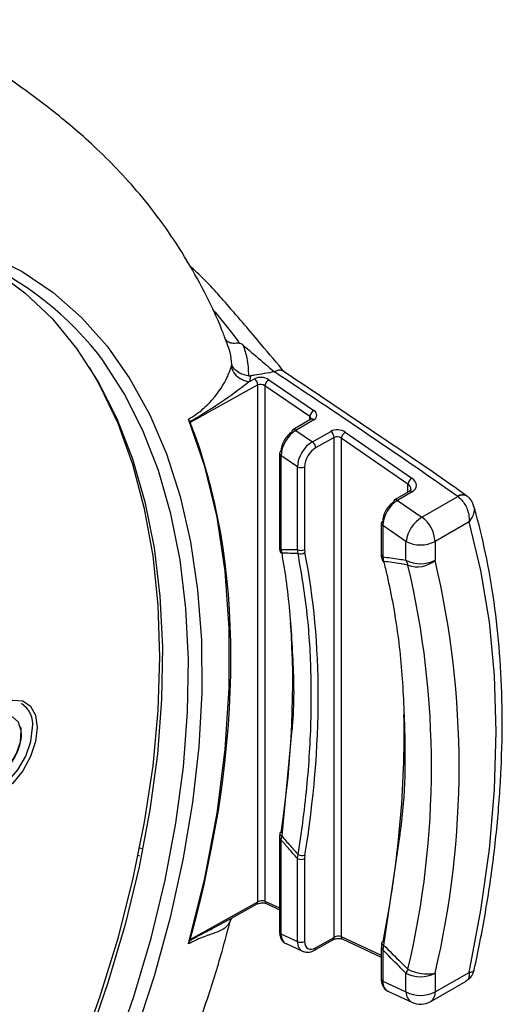
# Model space of a CAD drawing. Extents: x 1.9 to 43.1, y 1 to 30.9.
# Drawn here: x 14.7 to 15.8, y 20.7 to 22.9 of the extents above; entities that cross this region are included whole.
import ezdxf

# ---------------------------------------------------------------- set-up
doc = ezdxf.new("R2010")
doc.units = 0
doc.header["$MEASUREMENT"] = 0
doc.layers.add('OBJECT', color=7, linetype='CONTINUOUS')

msp = doc.modelspace()

# ---------------------------------------------------------------- linework, layer by layer
at = {"layer": 'OBJECT'}
for p, q in [((15.1485, 22.2094), (15.1449, 22.2195)), ((15.1484, 22.2093), (15.1463, 22.2149)), ((15.1574, 22.1565), (15.1588, 22.1625)), ((15.1962, 22.1373), (15.2007, 22.1373)), ((15.2007, 22.1373), (15.1986, 22.1244)), ((15.1986, 22.1244), (15.2098, 22.1306)), ((15.242, 22.1286), (15.3423, 22.0595)), ((15.2748, 22.1473), (15.2746, 22.1474)), ((15.217, 22.1169), (15.0661, 22.0331)), ((15.217, 20.9611), (15.217, 22.1169)), ((15.3334, 22.046), (15.2331, 22.115)), ((15.2331, 22.115), (15.2331, 20.9628)), ((15.0654, 22.0345), (15.0625, 22.0405)), ((15.3358, 22.0401), (15.2955, 22.0163)), ((15.3334, 22.0386), (15.3334, 22.046)), ((15.3358, 22.0401), (15.336, 22.0401)), ((15.0661, 22.0331), (15.0654, 22.0345)), ((15.3424, 22.0391), (15.3021, 22.0153)), ((15.3021, 22.0153), (15.3391, 21.9898)), ((15.3391, 21.9898), (15.3802, 22.0131)), ((15.3875, 21.9995), (15.3464, 21.9762)), ((15.3875, 20.8815), (15.3875, 21.9995)), ((15.5527, 21.895), (15.4036, 21.9976)), ((15.4036, 21.9976), (15.4036, 20.8833)), ((15.4125, 22.0112), (15.5616, 21.9086)), ((15.2657, 21.9639), (15.2657, 21.7535)), ((15.3056, 21.9341), (15.269, 21.9593)), ((15.269, 21.9593), (15.269, 21.7488)), ((15.3056, 21.7487), (15.3056, 21.9341)), ((15.3218, 21.934), (15.3218, 21.7486)), ((15.5527, 21.8774), (15.5527, 21.895)), ((15.5552, 21.8789), (15.5228, 21.8598)), ((15.5618, 21.8779), (15.5294, 21.8588)), ((15.5552, 21.8789), (15.5553, 21.8789)), ((15.5839, 21.8212), (15.664, 21.8675)), ((15.664, 21.8675), (15.6637, 21.8677)), ((15.5294, 21.8588), (15.5839, 21.8212)), ((15.493, 21.8074), (15.493, 21.7373)), ((15.5483, 21.767), (15.4963, 21.8028)), ((15.4963, 21.8028), (15.4963, 21.7326)), ((15.6893, 21.8108), (15.6133, 21.767)), ((15.5483, 21.725), (15.5483, 21.767)), ((15.6133, 21.767), (15.6133, 21.725)), ((15.269, 21.7488), (15.2705, 21.7404)), ((15.3072, 21.7399), (15.3056, 21.7487)), ((15.3218, 21.7486), (15.3224, 21.7421)), ((15.4963, 21.7326), (15.4983, 21.7224)), ((15.2925, 21.3395), (15.2705, 21.1084)), ((15.2657, 21.105), (15.2657, 21.1047)), ((15.2657, 21.1047), (15.2657, 20.8943)), ((15.2705, 21.1084), (15.269, 21.1)), ((15.269, 21.1), (15.269, 20.8896)), ((15.5344, 21.1118), (15.4983, 20.8644)), ((14.9534, 21.0816), (14.9574, 21.0805)), ((14.9537, 21.0632), (14.9491, 21.0644)), ((15.3056, 21.0579), (15.3072, 21.0666)), ((15.3056, 20.8725), (15.3056, 21.0579)), ((15.3224, 21.0651), (15.3218, 21.0579)), ((15.3218, 21.0579), (15.3218, 20.8725)), ((15.2331, 20.9628), (15.2657, 20.9476)), ((15.0661, 20.8767), (15.217, 20.9611)), ((15.1529, 20.9213), (15.2146, 20.9558)), ((15.2363, 20.9571), (15.2657, 20.9434)), ((15.0625, 20.8668), (15.0654, 20.8747)), ((15.0654, 20.8747), (15.0661, 20.8767)), ((15.269, 20.8896), (15.3056, 20.8725)), ((15.344, 20.8529), (15.3851, 20.8763)), ((15.3464, 20.8582), (15.3875, 20.8815)), ((15.4036, 20.8833), (15.493, 20.8416)), ((15.4069, 20.8776), (15.493, 20.8375)), ((15.2803, 20.8675), (15.317, 20.8504)), ((15.493, 20.8588), (15.493, 20.8585)), ((15.493, 20.8585), (15.493, 20.7883)), ((15.4983, 20.8644), (15.4963, 20.8538)), ((15.4963, 20.8538), (15.4963, 20.7836)), ((15.5483, 20.7594), (15.5483, 20.8013)), ((15.6133, 20.7594), (15.6893, 20.8033)), ((15.6133, 20.8013), (15.6133, 20.7594)), ((15.4963, 20.7836), (15.5483, 20.7594)), ((15.6038, 20.7384), (15.6826, 20.7839)), ((15.5076, 20.7616), (15.5614, 20.7365))]:
    msp.add_line(p, q, dxfattribs=at)
at = {"layer": 'OBJECT', "flags": 128}
for points in [[(14.3652, 22.4645), (14.453, 22.4553), (14.5369, 22.4365), (14.6162, 22.4082), (14.6906, 22.3705), (14.7596, 22.3237), (14.823, 22.2679), (14.8803, 22.2035), (14.9313, 22.1309), (14.9757, 22.0504), (15.0132, 21.9625), (15.0436, 21.8676), (15.0668, 21.7662), (15.0826, 21.659), (15.091, 21.5464), (15.0919, 21.4291), (15.0853, 21.3077), (15.0713, 21.1829), (15.0498, 21.0553), (15.0212, 20.9257), (14.9854, 20.7947), (14.9426, 20.663)], [(14.5694, 22.4069), (14.6297, 22.3725), (14.6965, 22.3232), (14.7574, 22.2652), (14.8123, 22.1987), (14.8607, 22.124), (14.9024, 22.0417), (14.9372, 21.952), (14.9649, 21.8556), (14.9853, 21.753), (14.9984, 21.6446), (15.004, 21.5312), (15.0021, 21.4133), (14.9928, 21.2916), (14.976, 21.1667), (14.952, 21.0393), (14.9207, 20.9101), (14.8824, 20.7798), (14.8373, 20.6492)], [(15.1157, 22.2858), (15.1217, 22.2796), (15.1587, 22.2344), (15.1728, 22.2158), (15.1728, 22.2158)], [(14.895, 20.618), (14.9403, 20.7491), (14.9787, 20.8798), (15.0101, 21.0095), (15.0342, 21.1373), (15.0511, 21.2626), (15.0604, 21.3848), (15.0623, 21.5031), (15.0567, 21.6169), (15.0436, 21.7256), (15.0231, 21.8286), (14.9953, 21.9253), (14.9604, 22.0153), (14.9185, 22.0979), (14.8699, 22.1728), (14.8594, 22.1869)], [(14.998, 21.509), (14.9943, 21.6245), (14.983, 21.7351), (14.9642, 21.84), (14.9381, 21.9388), (14.9048, 22.0309), (14.8645, 22.1158), (14.8421, 22.1548)], [(15.0625, 20.8668), (15.0987, 21.0142), (15.126, 21.1593), (15.1443, 21.3014), (15.1534, 21.4395), (15.1534, 21.5727), (15.1443, 21.7002), (15.126, 21.8212), (15.0987, 21.9348), (15.0625, 22.0405)], [(15.6893, 20.8033), (15.7156, 20.9423), (15.7346, 21.0789), (15.746, 21.2123), (15.7498, 21.342), (15.746, 21.4672), (15.7346, 21.5875), (15.7156, 21.7022), (15.6893, 21.8108)], [(13.7847, 19.2265), (13.8464, 19.2724), (13.9463, 19.3538), (14.0444, 19.4427), (14.1401, 19.5385), (14.2331, 19.6407), (14.3226, 19.7488), (14.4083, 19.8621), (14.4897, 19.9801), (14.5664, 20.102), (14.6378, 20.2273), (14.7037, 20.3553), (14.7637, 20.4852), (14.8174, 20.6163), (14.8645, 20.748), (14.9048, 20.8795), (14.9381, 21.01), (14.9642, 21.1389), (14.983, 21.2655), (14.9943, 21.3891), (14.998, 21.509)], [(14.7244, 21.3511), (14.7206, 21.3195), (14.7094, 21.2862), (14.6919, 21.2543), (14.6697, 21.2266), (14.6446, 21.2055), (14.6189, 21.1929), (14.5949, 21.19), (14.5748, 21.1969), (14.5603, 21.2131), (14.5527, 21.2371), (14.5527, 21.2668), (14.5603, 21.2996), (14.5748, 21.3325), (14.5949, 21.3626), (14.6189, 21.3873), (14.6446, 21.4043), (14.6697, 21.4122), (14.6919, 21.4102), (14.7094, 21.3985), (14.7206, 21.3782), (14.7244, 21.3511)], [(14.6632, 21.2674), (14.6782, 21.2924), (14.687, 21.319), (14.6885, 21.3436), (14.6825, 21.3629), (14.6698, 21.3742), (14.6521, 21.3761), (14.6318, 21.3683), (14.6116, 21.3519), (14.5943, 21.329), (14.5822, 21.3028), (14.577, 21.2767), (14.5793, 21.2544), (14.5888, 21.2389), (14.6043, 21.2321), (14.6236, 21.2351), (14.6442, 21.2474), (14.6505, 21.2531)], [(14.5743, 21.2058), (14.5854, 21.201), (14.6079, 21.2008), (14.633, 21.2106), (14.658, 21.2297), (14.6806, 21.256), (14.6985, 21.287), (14.71, 21.3198), (14.714, 21.3509)]]:
    msp.add_lwpolyline(points, dxfattribs=at)
at = {"layer": 'OBJECT'}
for centre, radius, start, end in [((14.3025, 21.7472), 0.7095, 38.2935, 100.0331), ((15.2036, 22.1732), 0.0491, 199.8974, 264.217), ((15.1989, 22.1161), 0.0181, 2.6055, 52.9965), ((15.2522, 22.1122), 0.0193, 121.9318, 171.567), ((15.3525, 22.0431), 0.0193, 121.9316, 171.5672), ((15.3383, 22.0343), 0.00628, 49.0034, 112.0606), ((15.2988, 22.0116), 0.00574, 125.6012, 185.8703), ((15.298, 22.0106), 0.00622, 48.8254, 113.7298), ((15.3695, 21.9986), 0.018, 2.7095, 53.505), ((15.4227, 21.9948), 0.0193, 121.9314, 171.5673), ((15.3284, 21.9753), 0.018, 2.7111, 53.5033), ((15.2714, 21.9634), 0.00573, 114.879, 174.4725), ((15.2713, 21.9645), 0.00567, 185.0724, 246.2465), ((15.3138, 21.9497), 0.0177, 242.6341, 297.0775), ((15.5718, 21.8922), 0.0193, 121.9315, 171.5669), ((15.5577, 21.8731), 0.00628, 49.005, 112.0618), ((15.6747, 21.8534), 0.0181, 62.454, 127.6387), ((15.6749, 21.8511), 0.0196, 58.6843, 123.696), ((15.5261, 21.8551), 0.00574, 125.6044, 185.8679), ((15.5253, 21.8541), 0.00622, 48.8273, 113.7279), ((15.6248, 21.7556), 0.0773, 121.9322, 171.5665), ((15.5419, 21.7635), 0.0714, 2.8157, 54.0071), ((15.4987, 21.8069), 0.00573, 114.8804, 174.472), ((15.4986, 21.8079), 0.00567, 185.0724, 246.2461), ((15.5808, 21.8296), 0.0706, 242.6099, 297.3901), ((15.2713, 21.754), 0.00567, 185.0724, 246.2465), ((15.2729, 21.7466), 0.00668, 192.1262, 249.1664), ((15.3138, 21.7644), 0.0177, 242.6341, 297.0775), ((15.3129, 21.7543), 0.0155, 248.3462, 307.777), ((15.4986, 21.7378), 0.00567, 185.0724, 246.2461), ((15.5008, 21.7288), 0.00684, 195.2059, 248.6369), ((15.5808, 21.7877), 0.0706, 242.6099, 297.3901), ((15.593, 21.7368), 0.0462, 194.7395, 209.3304), ((15.574, 21.7695), 0.0593, 248.9574, 311.4036), ((13.6384, 21.2621), 1.9669, 346.7139, 13.2861), ((13.6574, 21.2632), 2.0097, 346.7139, 13.2861), ((14.6593, 21.3577), 0.0551, 352.9877, 57.6086), ((15.2703, 21.1122), 0.00414, 101.4308, 163.9407), ((15.2713, 21.1052), 0.00567, 185.0724, 246.2465), ((15.2721, 21.114), 0.00583, 185.7984, 253.9712), ((15.3138, 21.0736), 0.0177, 242.6341, 297.0775), ((15.3169, 21.0864), 0.022, 243.7852, 284.4543), ((15.2394, 20.9626), 0.00633, 178.3659, 241.119), ((15.2115, 20.9604), 0.0055, 304.1062, 7.3143), ((15.2713, 20.8948), 0.00567, 185.0724, 246.2465), ((15.3818, 20.8809), 0.00569, 305.2132, 6.1471), ((15.4101, 20.8832), 0.00648, 179.1742, 240.3111), ((15.3138, 20.8882), 0.0177, 242.6341, 297.0775), ((15.3407, 20.8576), 0.00569, 305.2438, 6.1416), ((15.4986, 20.859), 0.00567, 185.0724, 246.2461), ((15.4975, 20.8681), 0.00367, 95.917, 160.0347), ((15.4998, 20.87), 0.0058, 187.0617, 254.5835), ((15.6021, 20.7798), 0.0579, 148.4864, 158.2026), ((15.5961, 20.896), 0.0962, 243.2254, 280.2974), ((15.4986, 20.7888), 0.00567, 185.0724, 246.2461), ((15.5808, 20.864), 0.0706, 242.6099, 297.3901), ((15.5808, 20.8221), 0.0706, 242.6099, 297.3901), ((15.5742, 20.759), 0.0259, 179.1817, 240.3033), ((15.5912, 20.7567), 0.0223, 304.4476, 6.8645), ((15.5808, 20.7781), 0.0459, 245.0099, 299.9973)]:
    msp.add_arc(centre, radius, start, end, dxfattribs=at)
for centre, major_axis, ratio, start_param, end_param in [((15.2257, 22.1192), (0.0229, -0.0021), 0.629648, 0.843529, 2.396872), ((15.2249, 22.1103), (0.0114, -0.0024), 0.672975, 0.923936, 2.47728), ((15.3253, 22.0413), (0.0114, -0.0024), 0.672975, 0.134502, 0.923936), ((15.3261, 22.0502), (0.0229, -0.0021), 0.629648, 5.564645, 7.126714), ((13.6856, 20.6853), (1.0497, 1.7555), 0.587369, 5.15319, 5.860298), ((15.3963, 22.0018), (0.0229, -0.0021), 0.629648, 0.843529, 2.405599), ((15.2931, 21.9828), (0.0169, 0.0301), 0.571808, 0.776907, 2.347704), ((15.3013, 21.9782), (0.0235, 0.0395), 0.559378, 0.791574, 2.36237), ((15.3955, 21.9929), (0.0114, -0.0024), 0.672975, 0.923936, 2.486006), ((15.3383, 21.9527), (0.0239, 0.0393), 0.567502, 0.79747, 2.368266), ((15.3464, 21.9479), (0.0174, 0.0298), 0.582896, 0.784662, 2.355458), ((15.5372, 21.8945), (0.0344, -0.0032), 0.629648, 5.564645, 7.126714), ((15.5364, 21.8856), (0.0229, -0.0034), 0.6527, 0.098601, 0.880806), ((15.5286, 21.8217), (0.0235, 0.0395), 0.559378, 0.791574, 2.36237), ((15.5204, 21.8263), (0.0169, 0.0301), 0.571808, 0.776907, 2.347704), ((13.8681, 20.5785), (1.054, 1.794), 0.582398, 5.301559, 5.702734), ((13.8379, 20.5931), (1.026, 1.8084), 0.572321, 5.305134, 5.575592), ((14.0652, 20.4619), (1.0412, 1.8353), 0.572321, 5.240391, 5.522244), ((15.2249, 20.9581), (0.0115, 0.0016), 0.45888, 0.720584, 2.273927), ((15.3013, 20.9084), (0.0218, 0.0405), 0.58744, 2.337639, 3.175958), ((15.3955, 20.8786), (0.0115, 0.0016), 0.45888, 0.720584, 2.282653), ((15.3383, 20.8912), (0.0223, 0.0402), 0.594475, 2.344796, 3.23653), ((15.3464, 20.8864), (0.0174, 0.0299), 0.581922, 2.356296, 3.927092), ((15.5286, 20.8025), (0.0218, 0.0405), 0.58744, 2.337639, 3.175958)]:
    msp.add_ellipse(centre, major_axis=major_axis, ratio=ratio, start_param=start_param, end_param=end_param, dxfattribs=at)
for points, knots in [([(15.1463, 22.2149), (15.1433, 22.2231), (15.1295, 22.2608), (15.0992, 22.3238), (15.0555, 22.4029), (15.0073, 22.4755), (14.9565, 22.5409), (14.905, 22.5983), (14.8544, 22.6483), (14.8053, 22.6921), (14.7572, 22.7313), (14.7092, 22.7678), (14.66, 22.8029), (14.6085, 22.8377), (14.5529, 22.8737), (14.5083, 22.9014), (14.4759, 22.9211), (14.4634, 22.9287), (14.4573, 22.9324), (14.4552, 22.9337)], [0, 0, 0, 0, 0.0294612, 0.1351996, 0.2383229, 0.3367706, 0.4274829, 0.5076217, 0.5765973, 0.6362315, 0.6893835, 0.7390304, 0.7880432, 0.838835, 0.8937466, 0.9559271, 0.9783177, 0.9926605, 1, 1, 1, 1]), ([(15.2777, 22.1447), (15.2603, 22.1653), (15.2195, 22.2138), (15.1546, 22.2906), (15.1008, 22.3511), (15.0705, 22.3783), (15.0651, 22.3832)], [0, 0, 0, 0, 0.271734, 0.638786, 0.935825, 1, 1, 1, 1]), ([(15.1753, 22.2106), (15.1708, 22.2101), (15.1618, 22.2092), (15.1515, 22.2118), (15.1467, 22.2158), (15.1452, 22.2187), (15.145, 22.2194), (15.1449, 22.2195)], [0, 0, 0, 0, 0.303642, 0.607275, 0.911111, 0.984856, 1, 1, 1, 1]), ([(15.1588, 22.1625), (15.1583, 22.1715), (15.1574, 22.1872), (15.1512, 22.2027), (15.1485, 22.2094)], [0, 0, 0, 0, 0.5709335, 1, 1, 1, 1]), ([(15.1728, 22.2158), (15.1728, 22.2158), (15.1736, 22.2141), (15.1744, 22.2123), (15.1753, 22.2106)], [0, 0, 0, 0, 0.000268, 1, 1, 1, 1]), ([(15.1753, 22.2106), (15.1757, 22.2106), (15.1766, 22.2107), (15.1786, 22.2101), (15.181, 22.2087), (15.1827, 22.2074), (15.1836, 22.2067)], [0, 0, 0, 0, 0.134308, 0.310197, 0.635168, 1, 1, 1, 1]), ([(15.1836, 22.2067), (15.1968, 22.1954), (15.2204, 22.1753), (15.244, 22.1551), (15.2544, 22.1462)], [0, 0, 0, 0, 0.55978, 1, 1, 1, 1]), ([(15.1836, 22.2067), (15.1836, 22.2067), (15.1875, 22.197), (15.1952, 22.1735), (15.1959, 22.1505), (15.1962, 22.1373)], [0, 0, 0, 0, 0.000021, 0.429756, 1, 1, 1, 1]), ([(15.0625, 22.0405), (15.0683, 22.044), (15.0846, 22.0538), (15.1162, 22.0821), (15.1457, 22.1223), (15.1543, 22.1476), (15.1574, 22.1565)], [0, 0, 0, 0, 0.131764, 0.372876, 0.779191, 1, 1, 1, 1]), ([(15.1962, 22.1373), (15.1912, 22.1384), (15.1812, 22.1406), (15.169, 22.1478), (15.1619, 22.1555), (15.1594, 22.1606), (15.1588, 22.1624), (15.1588, 22.1625)], [0, 0, 0, 0, 0.284304, 0.568526, 0.855001, 0.992904, 1, 1, 1, 1]), ([(15.2544, 22.1462), (15.2393, 22.1436), (15.2215, 22.1404), (15.2035, 22.1377), (15.2007, 22.1373)], [0, 0, 0, 0, 0.846899, 1, 1, 1, 1]), ([(15.2623, 22.1493), (15.2618, 22.1492), (15.2593, 22.1486), (15.2567, 22.1473), (15.2544, 22.1462)], [0, 0, 0, 0, 0.1611741, 1, 1, 1, 1]), ([(15.6637, 21.8677), (15.6624, 21.8686), (15.5285, 21.9628), (15.3909, 22.055), (15.2545, 22.1462), (15.2544, 22.1462)], [0, 0, 0, 0, 0.009552, 0.999296, 1, 1, 1, 1]), ([(15.2703, 22.1493), (15.2685, 22.1496), (15.266, 22.15), (15.2631, 22.1495), (15.2623, 22.1493)], [0, 0, 0, 0, 0.689049, 1, 1, 1, 1]), ([(15.2772, 22.1452), (15.2767, 22.1457), (15.2749, 22.1475), (15.2725, 22.1488), (15.2704, 22.1493), (15.2703, 22.1493)], [0, 0, 0, 0, 0.2494291, 0.9357382, 1, 1, 1, 1]), ([(15.683, 21.8694), (15.6814, 21.8706), (15.6263, 21.9103), (15.4899, 22.0027), (15.3546, 22.0936), (15.2748, 22.1473)], [0, 0, 0, 0, 0.012618, 0.417334, 1, 1, 1, 1]), ([(15.1986, 22.1244), (15.1894, 22.1172), (15.1635, 22.0973), (15.1343, 22.0771), (15.1072, 22.0596), (15.0957, 22.0523), (15.0792, 22.0424), (15.0707, 22.0376), (15.0654, 22.0345)], [0, 0, 0, 0, 0.227245, 0.636174, 0.646657, 0.81806, 0.886654, 1, 1, 1, 1]), ([(15.3369, 22.0406), (15.3369, 22.0407), (15.337, 22.0411), (15.3363, 22.0404), (15.3358, 22.0401)], [0, 0, 0, 0, 0.366519, 1, 1, 1, 1]), ([(15.5593, 21.8838), (15.5593, 21.8836), (15.5594, 21.8829), (15.5589, 21.8816), (15.5562, 21.8796), (15.5552, 21.8789)], [0, 0, 0, 0, 0.177408, 0.675568, 1, 1, 1, 1]), ([(15.664, 21.8675), (15.667, 21.8649), (15.673, 21.86), (15.6805, 21.8493), (15.6864, 21.8368), (15.6895, 21.8234), (15.6897, 21.8147), (15.6893, 21.8109), (15.6893, 21.8108)], [0, 0, 0, 0, 0.19901, 0.387498, 0.582777, 0.805498, 0.996426, 1, 1, 1, 1]), ([(15.685, 21.8679), (15.685, 21.868), (15.6844, 21.8685), (15.6836, 21.8688), (15.6829, 21.8691)], [0, 0, 0, 0, 0.089399, 1, 1, 1, 1]), ([(15.6994, 21.8453), (15.6987, 21.8481), (15.6967, 21.8557), (15.6911, 21.8637), (15.6858, 21.867), (15.6848, 21.8676)], [0, 0, 0, 0, 0.314074, 0.871808, 1, 1, 1, 1]), ([(15.6893, 21.8108), (15.6893, 21.8109), (15.6922, 21.814), (15.6974, 21.8211), (15.7011, 21.8323), (15.7016, 21.8409), (15.7, 21.8447), (15.6997, 21.8454)], [0, 0, 0, 0, 0.005427, 0.295391, 0.633662, 0.930253, 1, 1, 1, 1]), ([(15.7009, 20.8091), (15.7052, 20.8296), (15.7189, 20.8945), (15.7371, 21.0027), (15.753, 21.1324), (15.762, 21.2593), (15.7643, 21.3829), (15.7596, 21.5026), (15.7481, 21.6181), (15.73, 21.7267), (15.7126, 21.8014), (15.7017, 21.8395), (15.7, 21.8454)], [0, 0, 0, 0, 0.053589, 0.170015, 0.286495, 0.403019, 0.519586, 0.636188, 0.752813, 0.869429, 0.979685, 1, 1, 1, 1]), ([(15.2657, 21.7559), (15.2656, 21.7536), (15.2654, 21.7499), (15.2665, 21.7467), (15.2669, 21.7454)], [0, 0, 0, 0, 0.594254, 1, 1, 1, 1]), ([(15.269, 21.7488), (15.2745, 21.7489), (15.2867, 21.749), (15.2989, 21.7488), (15.3056, 21.7487)], [0, 0, 0, 0, 0.454938, 1, 1, 1, 1]), ([(15.2705, 21.7404), (15.2715, 21.7348), (15.2764, 21.707), (15.2873, 21.6328), (15.2955, 21.5126), (15.2993, 21.4069), (15.2933, 21.3467), (15.2925, 21.3395)], [0, 0, 0, 0, 0.045101, 0.225547, 0.588154, 0.950761, 1, 1, 1, 1]), ([(15.3072, 21.7399), (15.3013, 21.7401), (15.289, 21.7404), (15.2768, 21.7404), (15.2705, 21.7404)], [0, 0, 0, 0, 0.48134, 1, 1, 1, 1]), ([(15.3072, 21.0666), (15.3083, 21.0734), (15.3136, 21.1071), (15.3254, 21.1942), (15.3365, 21.3255), (15.3378, 21.4739), (15.3289, 21.6131), (15.3144, 21.6977), (15.3072, 21.7399)], [0, 0, 0, 0, 0.02767, 0.138374, 0.360835, 0.583295, 0.791647, 1, 1, 1, 1]), ([(15.493, 21.7397), (15.4929, 21.7374), (15.4928, 21.7329), (15.4941, 21.7291), (15.4948, 21.7272)], [0, 0, 0, 0, 0.51198, 1, 1, 1, 1]), ([(15.4963, 21.7326), (15.5085, 21.7309), (15.5258, 21.7285), (15.5432, 21.7258), (15.5483, 21.725)], [0, 0, 0, 0, 0.703113, 1, 1, 1, 1]), ([(15.4983, 21.7224), (15.4996, 21.7171), (15.5062, 21.6907), (15.5214, 21.6201), (15.5383, 21.5058), (15.547, 21.3323), (15.5474, 21.2004), (15.5347, 21.1139), (15.5344, 21.1118)], [0, 0, 0, 0, 0.029451, 0.147282, 0.384031, 0.620779, 0.991052, 1, 1, 1, 1]), ([(15.5527, 21.7142), (15.5476, 21.715), (15.5294, 21.7179), (15.5113, 21.7205), (15.4983, 21.7224)], [0, 0, 0, 0, 0.284071, 1, 1, 1, 1]), ([(14.6632, 21.2673), (14.666, 21.2713), (14.6743, 21.283), (14.6842, 21.305), (14.6903, 21.3307), (14.6883, 21.3453), (14.6873, 21.3522)], [0, 0, 0, 0, 0.1525007, 0.4428627, 0.7362391, 1, 1, 1, 1]), ([(15.2667, 21.1158), (15.2663, 21.1135), (15.2655, 21.1097), (15.266, 21.1063), (15.2662, 21.1049)], [0, 0, 0, 0, 0.601263, 1, 1, 1, 1]), ([(15.3056, 21.0579), (15.299, 21.0655), (15.2867, 21.0795), (15.2745, 21.0936), (15.269, 21.1)], [0, 0, 0, 0, 0.544643, 1, 1, 1, 1]), ([(15.2705, 21.1084), (15.2768, 21.1011), (15.289, 21.0871), (15.3013, 21.0733), (15.3072, 21.0666)], [0, 0, 0, 0, 0.519079, 1, 1, 1, 1]), ([(15.2146, 20.9558), (15.2155, 20.9562), (15.2173, 20.9571), (15.2213, 20.9582), (15.2243, 20.9585), (15.2258, 20.9586)], [0, 0, 0, 0, 0.317276, 0.648654, 1, 1, 1, 1]), ([(15.2258, 20.9586), (15.2259, 20.9586), (15.2276, 20.9588), (15.2308, 20.9586), (15.2344, 20.9579), (15.2357, 20.9573), (15.2363, 20.9571)], [0, 0, 0, 0, 0.01625, 0.404319, 0.738824, 1, 1, 1, 1]), ([(14.7908, 20.0445), (14.8155, 20.0885), (14.8502, 20.1501), (14.898, 20.243), (14.937, 20.3228), (14.9808, 20.4188), (15.0236, 20.5203), (15.0647, 20.6272), (15.103, 20.7377), (15.1343, 20.837), (15.1506, 20.899), (15.1571, 20.9236)], [0, 0, 0, 0, 0.155224, 0.217979, 0.32209, 0.430027, 0.545647, 0.666113, 0.790276, 0.917219, 1, 1, 1, 1]), ([(15.1574, 20.9227), (15.1543, 20.9163), (15.1459, 20.8987), (15.1247, 20.8929), (15.0995, 20.8837), (15.0835, 20.8781), (15.0672, 20.8693), (15.0625, 20.8668)], [0, 0, 0, 0, 0.220797, 0.612282, 0.62722, 0.893573, 1, 1, 1, 1]), ([(15.0654, 20.8747), (15.0707, 20.8776), (15.0872, 20.8867), (15.1171, 20.902), (15.1403, 20.9148), (15.1529, 20.9218)], [0, 0, 0, 0, 0.176916, 0.551502, 1, 1, 1, 1]), ([(15.2657, 20.8943), (15.2659, 20.8909), (15.2664, 20.8834), (15.2713, 20.874), (15.2775, 20.868), (15.2816, 20.8673), (15.2823, 20.8671)], [0, 0, 0, 0, 0.283022, 0.627895, 0.935753, 1, 1, 1, 1]), ([(15.3851, 20.8763), (15.3859, 20.8767), (15.3877, 20.8776), (15.3917, 20.8787), (15.3947, 20.879), (15.3962, 20.8791)], [0, 0, 0, 0, 0.315949, 0.645696, 1, 1, 1, 1]), ([(15.3962, 20.8791), (15.3963, 20.8791), (15.398, 20.8793), (15.4011, 20.8791), (15.4048, 20.8784), (15.4063, 20.8778), (15.4069, 20.8776)], [0, 0, 0, 0, 0.011987, 0.395641, 0.72815, 1, 1, 1, 1]), ([(15.3191, 20.85), (15.3219, 20.8492), (15.3281, 20.8473), (15.3368, 20.8493), (15.3421, 20.852), (15.344, 20.8529)], [0, 0, 0, 0, 0.339226, 0.762853, 1, 1, 1, 1]), ([(15.4946, 20.8718), (15.4941, 20.8695), (15.493, 20.8649), (15.4934, 20.8608), (15.4936, 20.8588)], [0, 0, 0, 0, 0.52039, 1, 1, 1, 1]), ([(15.5483, 20.8013), (15.5431, 20.8065), (15.5258, 20.8239), (15.5085, 20.8415), (15.4963, 20.8538)], [0, 0, 0, 0, 0.297624, 1, 1, 1, 1]), ([(15.4983, 20.8644), (15.5112, 20.8514), (15.5294, 20.8332), (15.5475, 20.8152), (15.5527, 20.8101)], [0, 0, 0, 0, 0.715223, 1, 1, 1, 1]), ([(15.6824, 20.7843), (15.6853, 20.7861), (15.6922, 20.7904), (15.6986, 20.7997), (15.7, 20.8067), (15.7005, 20.8092)], [0, 0, 0, 0, 0.326868, 0.761, 1, 1, 1, 1]), ([(15.6893, 20.8033), (15.6893, 20.8033), (15.6922, 20.8035), (15.6972, 20.8047), (15.7009, 20.8069), (15.7007, 20.8088), (15.7007, 20.8091)], [0, 0, 0, 0, 0.007755, 0.422104, 0.905482, 1, 1, 1, 1]), ([(15.493, 20.7883), (15.4932, 20.7849), (15.4937, 20.7774), (15.4986, 20.7681), (15.5048, 20.762), (15.5089, 20.7613), (15.5096, 20.7612)], [0, 0, 0, 0, 0.283021, 0.627894, 0.935753, 1, 1, 1, 1]), ([(15.6893, 20.8033), (15.6893, 20.8032), (15.6897, 20.7999), (15.6895, 20.7934), (15.687, 20.7867), (15.6836, 20.7849), (15.6824, 20.7843)], [0, 0, 0, 0, 0.006696, 0.364418, 0.781704, 1, 1, 1, 1])]:
    msp.add_open_spline(points, degree=3, knots=knots, dxfattribs=at)

doc.saveas('drawing.dxf')
